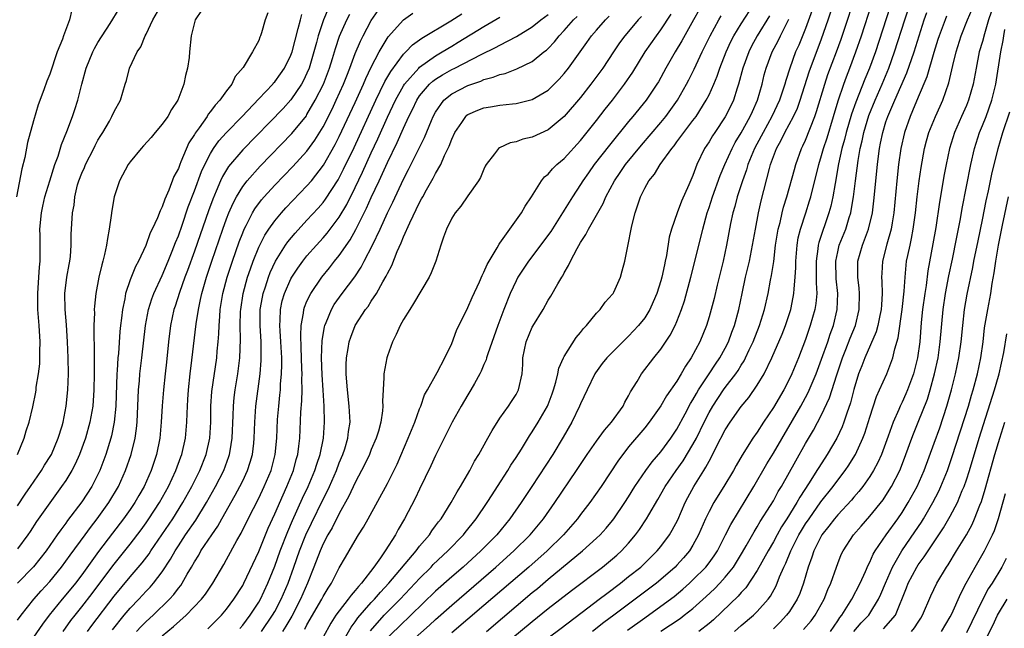
# Model space of a CAD drawing. Units: inches. Extents: x 2616000 to 2619000, y 1497000 to 1500000.
# Drawn here: x 2616801 to 2616924, y 1497941 to 1498017 of the extents above; entities that cross this region are included whole.
import ezdxf

# ---------------------------------------------------------------- set-up
doc = ezdxf.new("R2010")
doc.units = ezdxf.units.IN
doc.header["$MEASUREMENT"] = 0
doc.layers.add('LD26161497_2ft', color=148, linetype='Continuous')

msp = doc.modelspace()

# ---------------------------------------------------------------- linework, layer by layer
at = {"layer": 'LD26161497_2ft'}
for points, elevation in [([(2616859.33, 1497941), (2616865, 1497945.82), (2616865.65, 1497946.35), (2616867, 1497947.5), (2616871.27, 1497951), (2616873, 1497952.57), (2616873.45, 1497953), (2616874.19, 1497953.81), (2616875, 1497954.77), (2616875.17, 1497955), (2616876.53, 1497957), (2616877, 1497957.72), (2616877.78, 1497959), (2616879.13, 1497961), (2616879.91, 1497962.09), (2616881, 1497963.32), (2616882.25, 1497965), (2616883, 1497966.11), (2616884.04, 1497968.04), (2616884.7, 1497969.3), (2616885, 1497969.78), (2616885.42, 1497970.58), (2616885.69, 1497971), (2616887.01, 1497973), (2616887.79, 1497974.21), (2616888.35, 1497975), (2616889, 1497976.19), (2616889.42, 1497977), (2616889.83, 1497978.17), (2616890.17, 1497979), (2616890.71, 1497981), (2616891.1, 1497983), (2616891.54, 1497985), (2616892.02, 1497987), (2616892.42, 1497989), (2616892.77, 1497991), (2616893.15, 1497993), (2616893.5, 1497994.5), (2616894.53, 1497998.53), (2616894.66, 1497999), (2616895.4, 1498001), (2616895.98, 1498002.02), (2616896.44, 1498003), (2616897.51, 1498005), (2616897.99, 1498006.01), (2616898.33, 1498007), (2616899.46, 1498010.54), (2616901, 1498014.65), (2616901.82, 1498017), (2616905.23, 1498027.23)], 7910), ([(2616859.95, 1497938.05), (2616865, 1497942.23), (2616867, 1497943.83), (2616869.91, 1497946.09), (2616873.76, 1497949), (2616875, 1497950.01), (2616875.53, 1497950.47), (2616876.12, 1497951), (2616877, 1497951.96), (2616877.87, 1497953), (2616878.35, 1497953.65), (2616879.22, 1497955), (2616879.5, 1497955.5), (2616880.62, 1497957.38), (2616881.54, 1497959), (2616882.91, 1497961), (2616883.79, 1497962.21), (2616885, 1497964.21), (2616885.42, 1497965), (2616886.39, 1497967), (2616887, 1497968.2), (2616887.46, 1497969), (2616888.78, 1497971), (2616889, 1497971.3), (2616890.31, 1497973), (2616890.6, 1497973.4), (2616891, 1497974.08), (2616891.37, 1497974.63), (2616891.55, 1497975), (2616892, 1497976), (2616892.48, 1497977), (2616893.29, 1497979), (2616893.9, 1497981), (2616894.33, 1497983), (2616894.64, 1497984.64), (2616894.77, 1497985.23), (2616895.04, 1497986.96), (2616895.28, 1497989), (2616895.51, 1497990.49), (2616895.6, 1497991), (2616895.83, 1497991.83), (2616896.09, 1497993), (2616896.27, 1497993.73), (2616896.67, 1497995), (2616897.61, 1497998.39), (2616897.79, 1497999), (2616898.5, 1498001), (2616898.67, 1498001.33), (2616899, 1498002.04), (2616900.17, 1498005), (2616900.38, 1498005.62), (2616901.38, 1498009), (2616901.79, 1498010.21), (2616902.84, 1498013), (2616903.41, 1498014.59), (2616905.54, 1498021)], 7912), ([(2616801, 1497956.59), (2616801.95, 1497958.05), (2616802.62, 1497959), (2616803.98, 1497961), (2616804.35, 1497961.64), (2616805.13, 1497962.87), (2616805.21, 1497963), (2616806.07, 1497965), (2616806.54, 1497966.54), (2616806.67, 1497967), (2616807.06, 1497969), (2616807.26, 1497971), (2616807.32, 1497973), (2616807.29, 1497975), (2616807.21, 1497977), (2616807.08, 1497979.08), (2616806.91, 1497981), (2616806.88, 1497983), (2616807.15, 1497985), (2616807.42, 1497986.58), (2616807.51, 1497987), (2616807.58, 1497987.58), (2616807.67, 1497989), (2616807.67, 1497990.33), (2616807.85, 1497993), (2616808.05, 1497993.95), (2616808.12, 1497995), (2616808.47, 1497996.47), (2616808.63, 1497997), (2616809, 1497997.93), (2616809.34, 1497998.66), (2616809.47, 1497999), (2616810.48, 1498001), (2616810.64, 1498001.36), (2616811, 1498002.04), (2616811.36, 1498002.64), (2616811.59, 1498003), (2616812.42, 1498004.42), (2616812.74, 1498005), (2616813, 1498005.59), (2616813.81, 1498007), (2616814.4, 1498009), (2616814.55, 1498009.45), (2616814.93, 1498011), (2616815.89, 1498013), (2616816.35, 1498013.65), (2616816.89, 1498015), (2616817, 1498015.2), (2616817.82, 1498017), (2616819, 1498019)], 7868), ([(2616844.91, 1497941.09), (2616846.6, 1497943), (2616847, 1497943.42), (2616848.57, 1497945), (2616850.46, 1497947), (2616851, 1497947.59), (2616852.43, 1497949), (2616852.7, 1497949.3), (2616854.53, 1497951), (2616856.45, 1497953), (2616856.69, 1497953.31), (2616858.04, 1497955), (2616859.41, 1497957), (2616860.02, 1497957.98), (2616860.7, 1497959), (2616861.97, 1497961), (2616862.35, 1497961.65), (2616863, 1497962.62), (2616863.66, 1497963.66), (2616864.68, 1497965.32), (2616865, 1497965.79), (2616865.75, 1497967), (2616866.91, 1497969), (2616867, 1497969.2), (2616867.49, 1497970.51), (2616867.67, 1497971), (2616867.95, 1497971.95), (2616868.19, 1497973), (2616868.31, 1497973.69), (2616868.91, 1497975), (2616869, 1497975.16), (2616870.46, 1497977.54), (2616871, 1497978.15), (2616871.37, 1497978.63), (2616871.74, 1497979), (2616873, 1497980.53), (2616873.46, 1497981), (2616874.1, 1497981.9), (2616875, 1497982.89), (2616875.08, 1497983), (2616875.15, 1497983.15), (2616875.99, 1497985), (2616876.21, 1497985.79), (2616876.51, 1497987), (2616876.88, 1497988.88), (2616876.94, 1497989.06), (2616877.31, 1497991), (2616877.39, 1497991.39), (2616877.8, 1497993), (2616878.12, 1497993.88), (2616878.49, 1497995), (2616879, 1497996.06), (2616879.53, 1497997), (2616880.2, 1497997.8), (2616880.9, 1497999), (2616882.35, 1498001), (2616882.65, 1498001.35), (2616883, 1498001.83), (2616883.51, 1498002.49), (2616883.85, 1498003), (2616885, 1498004.48), (2616885.39, 1498005), (2616886.66, 1498007), (2616887, 1498007.68), (2616887.59, 1498009), (2616888.01, 1498009.99), (2616888.35, 1498011), (2616889.14, 1498013), (2616889.72, 1498014.28), (2616890.08, 1498015), (2616891, 1498016.5), (2616892.59, 1498019)], 7902), ([(2616867, 1497940.2), (2616868.59, 1497941.41), (2616871.92, 1497943.92), (2616873.34, 1497945), (2616874.27, 1497945.73), (2616875.97, 1497947), (2616877, 1497947.81), (2616878.5, 1497949), (2616879, 1497949.48), (2616880.54, 1497951), (2616881, 1497951.57), (2616882.07, 1497953), (2616882.42, 1497953.58), (2616883.13, 1497954.87), (2616884.04, 1497957), (2616884.36, 1497957.64), (2616885.1, 1497959), (2616886.35, 1497961), (2616886.61, 1497961.39), (2616887, 1497962.17), (2616887.31, 1497962.69), (2616887.89, 1497963.89), (2616889, 1497966.05), (2616889.62, 1497967), (2616891, 1497968.94), (2616891.93, 1497970.07), (2616893, 1497971.59), (2616893.86, 1497973), (2616894.82, 1497975), (2616896.08, 1497977.93), (2616896.51, 1497979), (2616897.16, 1497981), (2616897.48, 1497982.52), (2616897.56, 1497983), (2616897.58, 1497983.58), (2616897.72, 1497985), (2616897.79, 1497986.21), (2616897.78, 1497987), (2616897.95, 1497989), (2616898.1, 1497989.9), (2616898.39, 1497991), (2616899.04, 1497993), (2616899.51, 1497994.49), (2616899.65, 1497995), (2616899.85, 1497995.85), (2616900.33, 1497997.67), (2616900.65, 1497999), (2616901, 1498000.15), (2616901.22, 1498001), (2616901.67, 1498002.33), (2616902.49, 1498005), (2616903.06, 1498006.94), (2616903.75, 1498009), (2616904.09, 1498009.91), (2616904.52, 1498011), (2616905.26, 1498013), (2616905.94, 1498015), (2616907.24, 1498019)], 7914), ([(2616876.86, 1497941.14), (2616879, 1497942.7), (2616881, 1497944.13), (2616882.65, 1497945.35), (2616883.74, 1497946.26), (2616884.58, 1497947), (2616885, 1497947.39), (2616886.6, 1497949), (2616887, 1497949.52), (2616887.62, 1497950.38), (2616888.03, 1497951), (2616889.06, 1497953), (2616889.7, 1497954.3), (2616892.58, 1497959), (2616894.19, 1497961.81), (2616895, 1497963.13), (2616898.41, 1497969), (2616899, 1497970.05), (2616899.33, 1497970.67), (2616900.32, 1497973), (2616901, 1497974.84), (2616901.75, 1497977), (2616902.06, 1497977.94), (2616902.46, 1497979), (2616902.94, 1497981), (2616903, 1497983), (2616902.82, 1497984.82), (2616902.77, 1497987), (2616903, 1497988.16), (2616903.19, 1497989), (2616903.99, 1497991), (2616904.43, 1497992.43), (2616904.62, 1497993), (2616904.69, 1497993.31), (2616904.97, 1497995), (2616905.2, 1497997), (2616905.53, 1497999.53), (2616905.79, 1498001), (2616906.04, 1498001.96), (2616906.24, 1498003), (2616906.88, 1498005.12), (2616907.64, 1498007), (2616908.52, 1498009), (2616909.36, 1498011), (2616910.08, 1498013), (2616911.35, 1498017), (2616912.03, 1498019)], 7918), ([(2616807.76, 1498018.24), (2616807.47, 1498017), (2616806.73, 1498015), (2616806.6, 1498014.6), (2616805.94, 1498013), (2616805, 1498010.26), (2616804.63, 1498009.37), (2616804.28, 1498008.28), (2616803.58, 1498006.42), (2616803, 1498004.44), (2616802.26, 1498001.74), (2616801.89, 1497999.89), (2616801.53, 1497998.47), (2616800.87, 1497995)], 7864), ([(2616800.99, 1497963), (2616801.84, 1497965), (2616802.08, 1497965.92), (2616802.46, 1497967), (2616802.92, 1497968.92), (2616803.27, 1497970.73), (2616803.31, 1497971), (2616803.34, 1497971.34), (2616803.61, 1497973), (2616803.76, 1497974.24), (2616803.77, 1497975), (2616803.76, 1497975.76), (2616803.8, 1497977), (2616803.69, 1497979), (2616803.53, 1497981), (2616803.51, 1497983), (2616803.65, 1497985), (2616803.72, 1497986.28), (2616803.8, 1497987), (2616803.8, 1497990.2), (2616803.79, 1497991), (2616803.99, 1497993), (2616804.15, 1497993.85), (2616804.4, 1497995), (2616805, 1497997), (2616805.66, 1497999), (2616806.05, 1498000.05), (2616806.49, 1498001.51), (2616807.12, 1498003.12), (2616807.82, 1498005), (2616808.13, 1498005.87), (2616808.49, 1498007), (2616808.98, 1498008.98), (2616809.52, 1498011), (2616810.35, 1498013), (2616810.56, 1498013.44), (2616811, 1498014.18), (2616812.52, 1498016.52), (2616813.65, 1498018.35)], 7866), ([(2616823.86, 1498018.14), (2616823.08, 1498017), (2616822.58, 1498015), (2616822.4, 1498013), (2616822.33, 1498012.33), (2616822.15, 1498011), (2616821.91, 1498010.09), (2616821.7, 1498009), (2616820.93, 1498007), (2616820.16, 1498005.84), (2616819.68, 1498005), (2616819, 1498004.01), (2616818.11, 1498003), (2616817.62, 1498002.38), (2616816.68, 1498001.32), (2616816.37, 1498001), (2616815, 1497999.34), (2616814.77, 1497999), (2616813.68, 1497997), (2616813.01, 1497994.99), (2616812.71, 1497993.29), (2616812.66, 1497992.66), (2616812.4, 1497991), (2616812.17, 1497989.83), (2616812.05, 1497989), (2616811.82, 1497987.82), (2616811.61, 1497987), (2616811.47, 1497986.53), (2616811.13, 1497985), (2616810.74, 1497983), (2616810.57, 1497981.43), (2616810.55, 1497981), (2616810.57, 1497980.57), (2616810.5, 1497979), (2616810.49, 1497977.51), (2616810.53, 1497976.53), (2616810.55, 1497973), (2616810.51, 1497971), (2616810.36, 1497969), (2616810.01, 1497967), (2616809.46, 1497965), (2616808.72, 1497963), (2616808.19, 1497961.8), (2616807.76, 1497961), (2616807, 1497959.77), (2616806.49, 1497959), (2616805, 1497956.99), (2616803.36, 1497954.64), (2616802.58, 1497953.42), (2616802.29, 1497953), (2616801, 1497951.26)], 7870), ([(2616832.14, 1498017.86), (2616831.8, 1498017), (2616831.36, 1498015.36), (2616831.23, 1498015), (2616831.15, 1498014.85), (2616831, 1498014.44), (2616830.21, 1498013), (2616829.05, 1498011.05), (2616828.06, 1498009.94), (2616827.65, 1498009), (2616827, 1498008.17), (2616826.18, 1498007), (2616825.59, 1498006.41), (2616825, 1498005.59), (2616824.73, 1498005.27), (2616824.57, 1498005), (2616823.57, 1498003.57), (2616823.08, 1498002.92), (2616823, 1498002.76), (2616822.31, 1498001.69), (2616821.33, 1497999.33), (2616821.17, 1497999), (2616821, 1497998.53), (2616820.46, 1497997.53), (2616819.81, 1497995.81), (2616819.31, 1497994.69), (2616819, 1497993.74), (2616818.73, 1497993.27), (2616818.39, 1497992.39), (2616817.73, 1497991), (2616817.49, 1497990.51), (2616816.95, 1497988.95), (2616816.03, 1497987), (2616815.66, 1497986.34), (2616815, 1497984.7), (2616814.44, 1497983), (2616814.33, 1497982.33), (2616814.04, 1497981), (2616813.93, 1497979.93), (2616813.8, 1497979), (2616813.72, 1497978.28), (2616813.55, 1497975.55), (2616813.49, 1497975), (2616813.41, 1497973.41), (2616813.36, 1497973), (2616813.23, 1497969), (2616813.04, 1497967), (2616812.7, 1497965.3), (2616812.62, 1497965), (2616812, 1497963), (2616811.24, 1497961), (2616811, 1497960.48), (2616810.24, 1497959), (2616809, 1497957.1), (2616807.23, 1497954.77), (2616807, 1497954.43), (2616806.37, 1497953.63), (2616805.95, 1497953), (2616804.55, 1497951), (2616803, 1497949.02), (2616801, 1497946.98)], 7872), ([(2616801, 1497942.41), (2616801.44, 1497943), (2616803.05, 1497945), (2616803.96, 1497946.04), (2616805, 1497947.19), (2616806.47, 1497949), (2616807.53, 1497950.47), (2616809.41, 1497953), (2616810.08, 1497953.92), (2616810.92, 1497955), (2616812.37, 1497957), (2616813.56, 1497959), (2616814.43, 1497961), (2616815.12, 1497963), (2616815.62, 1497965), (2616815.8, 1497966.2), (2616815.87, 1497967), (2616816.03, 1497971), (2616816.15, 1497972.15), (2616816.22, 1497973), (2616816.47, 1497975), (2616816.92, 1497979), (2616817.3, 1497981), (2616817.69, 1497982.31), (2616817.95, 1497983), (2616819, 1497985.23), (2616819.75, 1497987), (2616820.25, 1497988.25), (2616820.66, 1497989.34), (2616821, 1497990.16), (2616821.46, 1497991.47), (2616822.24, 1497993.76), (2616823, 1497995.74), (2616823.87, 1497998.13), (2616824.28, 1497999), (2616825, 1498000.38), (2616825.39, 1498001), (2616826.05, 1498001.95), (2616827, 1498003.01), (2616828.93, 1498005), (2616831, 1498007.19), (2616832.74, 1498009), (2616832.85, 1498009.15), (2616833, 1498009.3), (2616833.72, 1498010.28), (2616834.21, 1498011), (2616835, 1498012.61), (2616835.14, 1498013), (2616835.52, 1498014.48), (2616835.92, 1498015.92), (2616836.18, 1498017), (2616836.36, 1498017.64)], 7874), ([(2616839.65, 1498018.35), (2616839.05, 1498017), (2616838.39, 1498015), (2616838.19, 1498014.19), (2616837.87, 1498013), (2616837.27, 1498011), (2616837, 1498010.36), (2616836.56, 1498009.44), (2616836.32, 1498009), (2616835, 1498007.04), (2616834.02, 1498005.98), (2616829, 1498000.82), (2616827.25, 1497998.75), (2616826.49, 1497997.51), (2616826.26, 1497997), (2616825.72, 1497995.72), (2616825.28, 1497994.72), (2616824.75, 1497993.25), (2616823, 1497988.24), (2616822.14, 1497985.86), (2616821.81, 1497985), (2616821.13, 1497983.13), (2616820.6, 1497981.4), (2616820.45, 1497981), (2616820.02, 1497979), (2616819.77, 1497977), (2616819.54, 1497974.46), (2616819.38, 1497973), (2616819.15, 1497971), (2616818.97, 1497969.03), (2616818.87, 1497967), (2616818.69, 1497965), (2616818.29, 1497963), (2616817.63, 1497961), (2616816.74, 1497959), (2616816.1, 1497957.9), (2616815.6, 1497957), (2616815, 1497956.13), (2616814.19, 1497955), (2616812.8, 1497953.2), (2616811.08, 1497950.92), (2616809, 1497948.05), (2616808.2, 1497947), (2616807, 1497945.53), (2616806.55, 1497945), (2616804.95, 1497943), (2616804.1, 1497941.9), (2616803, 1497940.29)], 7876), ([(2616806.67, 1497941), (2616807.65, 1497942.35), (2616808.15, 1497943), (2616809, 1497944.06), (2616810.27, 1497945.73), (2616812.84, 1497949.16), (2616815, 1497951.84), (2616816.37, 1497953.63), (2616817, 1497954.5), (2616817.34, 1497955), (2616818.65, 1497957), (2616819.76, 1497959), (2616820.7, 1497961), (2616821.3, 1497962.7), (2616821.43, 1497963), (2616821.88, 1497965), (2616822.07, 1497967), (2616822.09, 1497968.09), (2616822.13, 1497969), (2616822.19, 1497969.81), (2616822.25, 1497971), (2616822.48, 1497973), (2616822.69, 1497974.69), (2616823.22, 1497979.22), (2616823.49, 1497981), (2616823.77, 1497982.23), (2616823.91, 1497983), (2616824.49, 1497985), (2616825.16, 1497987), (2616826.55, 1497991), (2616827, 1497992.25), (2616827.29, 1497993), (2616827.8, 1497994.2), (2616828.23, 1497995), (2616829, 1497996.28), (2616829.55, 1497997), (2616831.18, 1497998.82), (2616835.12, 1498002.88), (2616836.92, 1498005.08), (2616837, 1498005.21), (2616838.03, 1498007), (2616839.04, 1498009), (2616839.81, 1498011), (2616840.18, 1498012.18), (2616840.55, 1498013.45), (2616841.05, 1498014.95), (2616841.97, 1498017), (2616842.32, 1498017.69)], 7878), ([(2616809.72, 1497941), (2616810.26, 1497941.74), (2616813, 1497945.39), (2616815, 1497947.8), (2616816.49, 1497949.51), (2616817.36, 1497950.64), (2616817.6, 1497951), (2616820.3, 1497955), (2616821.57, 1497957), (2616822.67, 1497959), (2616823.67, 1497961), (2616824.45, 1497963), (2616824.92, 1497965), (2616825.05, 1497967), (2616825.06, 1497969), (2616825.17, 1497970.83), (2616825.77, 1497975), (2616825.83, 1497975.83), (2616825.95, 1497977), (2616826.03, 1497977.97), (2616826.06, 1497979), (2616826.14, 1497980.14), (2616826.22, 1497981), (2616826.55, 1497983), (2616827.08, 1497985), (2616827.73, 1497987), (2616828.58, 1497989.42), (2616829, 1497990.52), (2616829.2, 1497991), (2616829.45, 1497991.45), (2616830.23, 1497993), (2616830.51, 1497993.49), (2616831.36, 1497994.64), (2616831.68, 1497995), (2616833, 1497996.46), (2616835.23, 1497998.77), (2616837, 1498000.69), (2616837.97, 1498002.03), (2616839, 1498003.7), (2616840.11, 1498005.89), (2616840.64, 1498007), (2616841.54, 1498009), (2616841.95, 1498010.05), (2616842.33, 1498011), (2616843, 1498012.82), (2616843.64, 1498014.36), (2616843.97, 1498015), (2616845, 1498016.91), (2616845.83, 1498018.17)], 7880), ([(2616812.81, 1497941.19), (2616814.28, 1497943), (2616815, 1497943.87), (2616816.09, 1497945), (2616817, 1497945.99), (2616817.5, 1497946.5), (2616817.92, 1497947), (2616819, 1497948.41), (2616820.03, 1497949.97), (2616820.59, 1497951), (2616821, 1497951.64), (2616821.91, 1497953), (2616823.18, 1497954.82), (2616824.52, 1497957), (2616825.63, 1497959), (2616826.64, 1497961), (2616827.28, 1497962.72), (2616827.37, 1497963), (2616827.43, 1497963.43), (2616827.71, 1497965), (2616827.82, 1497967.82), (2616827.84, 1497969), (2616827.94, 1497970.06), (2616828.06, 1497971), (2616828.4, 1497973), (2616828.65, 1497975), (2616828.72, 1497977.28), (2616828.69, 1497979), (2616828.75, 1497980.75), (2616828.77, 1497981), (2616829.07, 1497983), (2616829.61, 1497985), (2616829.96, 1497986.04), (2616830.31, 1497987), (2616831, 1497988.73), (2616831.76, 1497990.24), (2616832.26, 1497991), (2616833, 1497992.03), (2616833.82, 1497993), (2616834.38, 1497993.62), (2616837, 1497996.35), (2616837.55, 1497997), (2616839.05, 1497998.95), (2616840.5, 1498001.5), (2616841, 1498002.48), (2616843, 1498006.72), (2616844.04, 1498009), (2616844.31, 1498009.69), (2616845, 1498011.13), (2616845.97, 1498013), (2616847.1, 1498014.9), (2616848.99, 1498017.01), (2616850.18, 1498017.82)], 7882), ([(2616815.79, 1497941), (2616816.38, 1497941.62), (2616817, 1497942.23), (2616817.86, 1497943), (2616819.91, 1497945), (2616820.42, 1497945.58), (2616821, 1497946.36), (2616821.29, 1497946.71), (2616821.49, 1497947), (2616822.11, 1497948.11), (2616822.64, 1497949), (2616823, 1497949.65), (2616823.53, 1497950.48), (2616823.81, 1497951), (2616825.15, 1497953), (2616825.92, 1497954.08), (2616826.42, 1497955), (2616828.08, 1497957.92), (2616828.66, 1497959), (2616829, 1497959.71), (2616829.61, 1497961), (2616829.95, 1497962.05), (2616830.21, 1497963), (2616830.37, 1497964.37), (2616830.45, 1497965), (2616830.51, 1497967), (2616830.64, 1497969), (2616831.19, 1497973), (2616831.32, 1497974.68), (2616831.32, 1497975), (2616831.28, 1497977), (2616831.16, 1497979), (2616831.19, 1497981), (2616831.45, 1497982.55), (2616831.54, 1497983), (2616831.82, 1497983.82), (2616832.2, 1497985), (2616832.42, 1497985.58), (2616833.07, 1497987), (2616834.33, 1497989), (2616834.6, 1497989.4), (2616835.51, 1497990.49), (2616837, 1497992.08), (2616838.4, 1497993.6), (2616839, 1497994.31), (2616839.3, 1497994.7), (2616840.87, 1497997.13), (2616841.56, 1497998.44), (2616842.86, 1498001.14), (2616845.55, 1498007), (2616846.11, 1498008.11), (2616846.68, 1498009.32), (2616847.41, 1498010.59), (2616849, 1498012.71), (2616849.3, 1498013), (2616850.12, 1498013.88), (2616851.28, 1498014.72), (2616854.88, 1498016.88), (2616856.25, 1498017.75)], 7884), ([(2616824.66, 1497941.34), (2616826.35, 1497943), (2616827, 1497943.76), (2616827.92, 1497945), (2616829, 1497946.71), (2616829.16, 1497947), (2616831, 1497950.92), (2616832.18, 1497953.82), (2616833, 1497955.6), (2616834.03, 1497957.97), (2616834.51, 1497959), (2616835.31, 1497961), (2616835.65, 1497962.35), (2616835.86, 1497963), (2616836, 1497964), (2616836.12, 1497965), (2616836.25, 1497968.25), (2616836.36, 1497969.64), (2616836.4, 1497971), (2616836.36, 1497972.36), (2616836.38, 1497973), (2616836.36, 1497973.64), (2616836.3, 1497975), (2616836.28, 1497976.28), (2616836.22, 1497977.78), (2616836.29, 1497979), (2616836.56, 1497980.56), (2616836.59, 1497981), (2616836.69, 1497981.31), (2616837, 1497982.05), (2616837.46, 1497983), (2616838.84, 1497985), (2616839.81, 1497986.19), (2616840.44, 1497987), (2616841, 1497987.69), (2616842.35, 1497989.65), (2616843.08, 1497990.92), (2616844.42, 1497993.58), (2616845, 1497994.91), (2616845.99, 1497997), (2616847, 1497999.25), (2616848.23, 1498001.77), (2616849, 1498003.55), (2616849.68, 1498005), (2616850.13, 1498005.87), (2616850.64, 1498007), (2616851, 1498007.55), (2616852.22, 1498009), (2616852.63, 1498009.37), (2616853, 1498009.64), (2616853.84, 1498010.16), (2616855, 1498010.81), (2616855.4, 1498011), (2616858.68, 1498012.68), (2616860.46, 1498013.54), (2616861, 1498013.85), (2616863.06, 1498014.94), (2616865, 1498016.13), (2616866.08, 1498017), (2616867, 1498017.66)], 7888), ([(2616836.73, 1497941.27), (2616837, 1497941.81), (2616838.83, 1497945), (2616839, 1497945.33), (2616839.62, 1497946.38), (2616840.05, 1497947), (2616841, 1497948.88), (2616841.77, 1497950.23), (2616842.24, 1497951), (2616843, 1497952.31), (2616843.42, 1497953), (2616844.04, 1497953.96), (2616844.59, 1497955), (2616847, 1497959.36), (2616848.2, 1497961.8), (2616849.6, 1497965), (2616849.99, 1497966.01), (2616850.41, 1497967), (2616851, 1497968.64), (2616851.15, 1497969), (2616851.61, 1497970.39), (2616851.97, 1497971), (2616853.19, 1497973.19), (2616854.15, 1497975), (2616855, 1497976.77), (2616855.6, 1497978.4), (2616857, 1497981.23), (2616857.52, 1497982.48), (2616858.45, 1497984.45), (2616858.78, 1497985.22), (2616859, 1497985.64), (2616859.39, 1497986.61), (2616860.66, 1497988.66), (2616860.9, 1497989.1), (2616861, 1497989.23), (2616863.67, 1497993), (2616864.14, 1497993.86), (2616864.91, 1497995), (2616866.15, 1497997), (2616866.53, 1497997.47), (2616867, 1497997.83), (2616867.52, 1497998.48), (2616868.06, 1497999), (2616869, 1497999.78), (2616871, 1498002), (2616873, 1498004.49), (2616874.1, 1498005.9), (2616874.98, 1498007), (2616876.5, 1498009), (2616877.51, 1498010.49), (2616879.06, 1498013), (2616880.45, 1498015), (2616881, 1498015.75), (2616882.29, 1498017.71)], 7896), ([(2616885.75, 1498018.24), (2616885.06, 1498017), (2616883.63, 1498014.37), (2616882.8, 1498013), (2616881.62, 1498011), (2616880.7, 1498009.3), (2616880.51, 1498009), (2616879.16, 1498007), (2616877.53, 1498005), (2616877, 1498004.37), (2616874.6, 1498001.4), (2616872.73, 1497999), (2616872.01, 1497997.99), (2616871.3, 1497997), (2616871, 1497996.52), (2616870, 1497995), (2616869, 1497993.36), (2616868.86, 1497993.14), (2616868.78, 1497993), (2616867.32, 1497990.68), (2616864.54, 1497987), (2616863.23, 1497985), (2616863, 1497984.57), (2616862.28, 1497983), (2616861.49, 1497981), (2616860.73, 1497979), (2616859.48, 1497975.48), (2616859.34, 1497975), (2616859.27, 1497974.73), (2616859, 1497974.15), (2616858.66, 1497973.34), (2616858.49, 1497973), (2616857.81, 1497971.81), (2616857.38, 1497971), (2616857, 1497970.4), (2616856.16, 1497969), (2616855.04, 1497967), (2616853, 1497962.85), (2616852.42, 1497961.58), (2616851, 1497958.68), (2616850.47, 1497957.53), (2616849.14, 1497955), (2616848.34, 1497953.66), (2616847.99, 1497953), (2616846.73, 1497951), (2616846.16, 1497950.16), (2616845.33, 1497949), (2616843.79, 1497947), (2616843.4, 1497946.6), (2616843, 1497946.07), (2616842.49, 1497945.51), (2616842.14, 1497945), (2616841, 1497943.56), (2616840.6, 1497943), (2616839.97, 1497942.03), (2616839, 1497940.29)], 7898), ([(2616841, 1497938.91), (2616842.48, 1497941.52), (2616843, 1497942.18), (2616843.33, 1497942.67), (2616845, 1497944.58), (2616845.4, 1497945), (2616846.13, 1497945.87), (2616847.18, 1497947), (2616850.56, 1497951), (2616851, 1497951.58), (2616852.22, 1497953), (2616852.52, 1497953.48), (2616853, 1497954.11), (2616853.37, 1497954.63), (2616853.67, 1497955), (2616854.93, 1497957), (2616855.66, 1497958.34), (2616856.09, 1497959), (2616857.25, 1497961), (2616857.85, 1497962.15), (2616858.38, 1497963), (2616859.5, 1497965), (2616860.02, 1497965.98), (2616861, 1497967.49), (2616862.05, 1497969), (2616862.42, 1497969.58), (2616863, 1497970.44), (2616863.31, 1497971), (2616863.76, 1497973), (2616863.84, 1497974.16), (2616863.86, 1497975), (2616864.26, 1497977), (2616865, 1497978.8), (2616865.07, 1497978.93), (2616866.35, 1497981), (2616867, 1497982.14), (2616867.34, 1497982.66), (2616868.2, 1497984.2), (2616868.68, 1497985), (2616868.81, 1497985.19), (2616869, 1497985.56), (2616869.54, 1497986.46), (2616869.76, 1497987), (2616870.58, 1497988.58), (2616871, 1497989.31), (2616871.68, 1497990.32), (2616872.02, 1497991), (2616873.83, 1497994.17), (2616874.17, 1497995), (2616875.24, 1497997), (2616875.96, 1497998.04), (2616876.6, 1497999), (2616878.58, 1498001.42), (2616881, 1498004.25), (2616881.61, 1498005), (2616883.08, 1498007), (2616884.2, 1498009), (2616884.47, 1498009.53), (2616885.13, 1498010.87), (2616886.14, 1498013), (2616887.13, 1498015), (2616888.22, 1498017), (2616888.5, 1498017.5)], 7900), ([(2616894.52, 1498017.48), (2616892.99, 1498015), (2616892.29, 1498013.71), (2616891.94, 1498013), (2616891.21, 1498011), (2616890.68, 1498009), (2616890.5, 1498008.5), (2616890.03, 1498007), (2616889.7, 1498006.3), (2616889, 1498004.92), (2616887.72, 1498003), (2616887.44, 1498002.56), (2616887, 1498001.82), (2616886.45, 1498001), (2616885.49, 1497999), (2616885, 1497997.66), (2616884.49, 1497996.49), (2616883.56, 1497994.44), (2616883.02, 1497993), (2616882.32, 1497991), (2616882.03, 1497989.97), (2616881.71, 1497987.71), (2616881.55, 1497987), (2616881.44, 1497986.56), (2616881.13, 1497985), (2616881, 1497984.55), (2616880.51, 1497983), (2616880.06, 1497981.94), (2616879.64, 1497981), (2616879, 1497979.98), (2616878.22, 1497979), (2616877, 1497977.68), (2616876.64, 1497977.36), (2616874.28, 1497975), (2616873.72, 1497974.28), (2616872.88, 1497973.12), (2616872.8, 1497973), (2616871.84, 1497971), (2616871, 1497969.29), (2616870.89, 1497969), (2616869.93, 1497967), (2616868.86, 1497965.14), (2616867.56, 1497963), (2616864.96, 1497959), (2616863.63, 1497957), (2616862.23, 1497955), (2616860.6, 1497953), (2616858.63, 1497951), (2616856.41, 1497949), (2616855, 1497947.78), (2616853, 1497945.99), (2616849.92, 1497943), (2616849.45, 1497942.55), (2616849, 1497942.16), (2616847, 1497940.21)], 7904), ([(2616899.82, 1498018.18), (2616899, 1498015.93), (2616898.15, 1498013.85), (2616897.76, 1498013), (2616897.03, 1498010.97), (2616896.53, 1498009.47), (2616896.41, 1498009), (2616896.13, 1498008.13), (2616895.74, 1498007), (2616894.82, 1498005), (2616893.71, 1498003), (2616893.48, 1498002.52), (2616892.64, 1498001), (2616891.82, 1497999), (2616891.64, 1497998.36), (2616891.14, 1497997), (2616890.5, 1497995), (2616890.2, 1497993.8), (2616889.96, 1497993), (2616889.67, 1497991.67), (2616889.18, 1497989), (2616888.76, 1497987), (2616888.01, 1497984.01), (2616887.62, 1497982.38), (2616887.26, 1497981), (2616887, 1497980.07), (2616886.68, 1497979), (2616885.85, 1497977), (2616884.78, 1497975), (2616884.05, 1497973.95), (2616883.54, 1497973), (2616883, 1497972.11), (2616881.72, 1497970.28), (2616881, 1497969.03), (2616879.56, 1497967), (2616879, 1497966.3), (2616877, 1497963.92), (2616876.27, 1497963), (2616875.74, 1497962.26), (2616873.58, 1497959), (2616872.16, 1497957), (2616871, 1497955.52), (2616870.62, 1497955), (2616868.9, 1497953), (2616866.86, 1497951), (2616864.59, 1497949), (2616859, 1497944.21), (2616855, 1497940.81)], 7908), ([(2616909.47, 1498018.53), (2616907.68, 1498013), (2616906.94, 1498011), (2616906.37, 1498009.63), (2616905.24, 1498006.76), (2616904.72, 1498005.28), (2616904.06, 1498003), (2616903.86, 1498002.14), (2616903.52, 1498001), (2616903.11, 1497999.11), (2616902.67, 1497996.67), (2616902.39, 1497995), (2616902.14, 1497993.86), (2616901.91, 1497993), (2616900.66, 1497989.34), (2616900.58, 1497989), (2616900.53, 1497988.53), (2616900.31, 1497987), (2616900.34, 1497985.66), (2616900.34, 1497985), (2616900.32, 1497984.32), (2616900.39, 1497983), (2616900.27, 1497981.73), (2616900.15, 1497981), (2616899.59, 1497979), (2616899, 1497977.28), (2616898.13, 1497975), (2616897.31, 1497973), (2616897, 1497972.38), (2616896.28, 1497971), (2616895, 1497968.82), (2616893.79, 1497967), (2616893, 1497965.76), (2616892.45, 1497965), (2616891.1, 1497962.9), (2616890.37, 1497961.63), (2616890.03, 1497961), (2616888.85, 1497959), (2616888.13, 1497957.87), (2616887.6, 1497957), (2616887, 1497955.9), (2616886.57, 1497955), (2616885.7, 1497953), (2616885, 1497951.73), (2616884.55, 1497951), (2616883.84, 1497950.16), (2616883, 1497949.24), (2616882.78, 1497949), (2616881, 1497947.44), (2616880.48, 1497947), (2616875.17, 1497943), (2616873.91, 1497942.09), (2616872.52, 1497941)], 7916), ([(2616881, 1497941.03), (2616883.39, 1497942.61), (2616883.92, 1497943), (2616885, 1497943.85), (2616886.66, 1497945.34), (2616887.69, 1497946.31), (2616888.34, 1497947), (2616889, 1497947.74), (2616890.02, 1497949), (2616891.17, 1497950.83), (2616891.63, 1497951.63), (2616892.61, 1497953.39), (2616893, 1497953.99), (2616893.36, 1497954.64), (2616894.65, 1497956.65), (2616895, 1497957.23), (2616895.61, 1497958.39), (2616895.99, 1497959), (2616897.79, 1497962.21), (2616899, 1497964.34), (2616900, 1497966), (2616901, 1497967.9), (2616901.97, 1497970.03), (2616902.87, 1497972.87), (2616903.6, 1497975), (2616904.02, 1497976.02), (2616904.56, 1497977.44), (2616905.21, 1497979), (2616905.68, 1497981), (2616905.71, 1497983), (2616905.66, 1497983.66), (2616905.5, 1497985), (2616905.51, 1497986.49), (2616905.52, 1497987), (2616906.08, 1497989), (2616906.35, 1497989.65), (2616906.83, 1497991), (2616907.32, 1497993), (2616907.51, 1497994.49), (2616907.94, 1497999), (2616908.06, 1498000.06), (2616908.19, 1498001), (2616908.34, 1498001.66), (2616908.6, 1498003), (2616909, 1498004.31), (2616909.23, 1498005), (2616910.09, 1498007), (2616911.59, 1498010.41), (2616912.49, 1498013), (2616913.11, 1498015), (2616913.77, 1498017), (2616914.1, 1498017.9)], 7920), ([(2616890.18, 1497941), (2616891, 1497941.73), (2616892.51, 1497943), (2616893, 1497943.47), (2616894.36, 1497945), (2616894.64, 1497945.36), (2616895.34, 1497946.66), (2616895.77, 1497947.77), (2616896.31, 1497949), (2616896.54, 1497949.46), (2616897.16, 1497951), (2616898.17, 1497953), (2616898.48, 1497953.52), (2616899, 1497954.36), (2616899.43, 1497955), (2616900.91, 1497957.09), (2616902.43, 1497959), (2616903, 1497959.79), (2616903.93, 1497961), (2616904.37, 1497961.64), (2616905.14, 1497962.86), (2616905.22, 1497963), (2616906.13, 1497965), (2616906.37, 1497965.63), (2616907, 1497967.64), (2616907.83, 1497970.17), (2616908.21, 1497971), (2616909.09, 1497973), (2616909.86, 1497975), (2616910.11, 1497976.11), (2616910.53, 1497977.47), (2616911.03, 1497981), (2616911.28, 1497983.28), (2616911.37, 1497985), (2616911.5, 1497986.5), (2616911.57, 1497987), (2616911.71, 1497987.71), (2616911.99, 1497989), (2616912.18, 1497989.82), (2616912.4, 1497991), (2616912.66, 1497993), (2616912.87, 1497995), (2616913.12, 1497997), (2616913.36, 1497998.64), (2616913.79, 1498001), (2616914.04, 1498001.96), (2616914.34, 1498003), (2616915.15, 1498005), (2616915.72, 1498006.28), (2616916.06, 1498007), (2616916.83, 1498009.17), (2616917.21, 1498010.79), (2616917.33, 1498011.32), (2616917.73, 1498013), (2616918.35, 1498015), (2616919.15, 1498017), (2616919.7, 1498018.3)], 7924), ([(2616922.07, 1498017.93), (2616921.76, 1498017), (2616921.24, 1498015.24), (2616921, 1498014.32), (2616920.61, 1498013), (2616920.2, 1498011), (2616919.84, 1498009), (2616919.27, 1498007), (2616919, 1498006.36), (2616918.39, 1498005), (2616917.51, 1498003), (2616916.9, 1498001), (2616916.47, 1497999), (2616916.24, 1497997.76), (2616915.65, 1497994.35), (2616915.19, 1497991.19), (2616914.84, 1497989.16), (2616914.21, 1497985.79), (2616913.99, 1497983.99), (2616913.82, 1497983), (2616913.56, 1497981), (2616913.39, 1497979.39), (2616913.21, 1497977), (2616912.94, 1497975), (2616912.41, 1497973), (2616911.66, 1497971), (2616911.47, 1497970.53), (2616911, 1497969.5), (2616910.76, 1497969), (2616910.59, 1497968.59), (2616909.88, 1497967), (2616909.27, 1497965.27), (2616908.44, 1497963), (2616908, 1497962), (2616907.46, 1497961), (2616907, 1497960.25), (2616906.12, 1497959), (2616905.63, 1497958.37), (2616905, 1497957.67), (2616904.7, 1497957.3), (2616903, 1497955.49), (2616902.59, 1497955), (2616901.91, 1497954.09), (2616901.01, 1497953), (2616900.01, 1497951), (2616899.78, 1497950.22), (2616899.32, 1497949), (2616898.74, 1497947), (2616898.27, 1497945.73), (2616897.95, 1497945), (2616897, 1497943.49), (2616896.65, 1497943), (2616895.84, 1497942.16), (2616895, 1497941.34)], 7926), ([(2616819, 1497940.45), (2616820.4, 1497941.6), (2616821.96, 1497943), (2616823.86, 1497945), (2616824.36, 1497945.64), (2616825.3, 1497947), (2616826.67, 1497949.33), (2616827, 1497949.93), (2616828.29, 1497952.29), (2616828.81, 1497953.19), (2616829.7, 1497955), (2616831, 1497957.55), (2616831.69, 1497959), (2616832.53, 1497961), (2616833.04, 1497963), (2616833.24, 1497965), (2616833.35, 1497967.35), (2616833.48, 1497969), (2616833.64, 1497970.36), (2616833.7, 1497971), (2616833.72, 1497971.72), (2616833.84, 1497973), (2616833.86, 1497974.14), (2616833.85, 1497975), (2616833.76, 1497977), (2616833.66, 1497978.34), (2616833.63, 1497979), (2616833.68, 1497979.68), (2616833.7, 1497981), (2616833.93, 1497982.07), (2616834.19, 1497983), (2616835, 1497984.81), (2616835.1, 1497985), (2616835.85, 1497986.15), (2616836.47, 1497987), (2616837, 1497987.66), (2616838.17, 1497989), (2616839, 1497989.9), (2616839.51, 1497990.49), (2616841, 1497992.48), (2616841.94, 1497994.06), (2616843, 1497996.17), (2616843.92, 1497998.08), (2616845, 1498000.48), (2616845.8, 1498002.2), (2616847, 1498004.91), (2616847.68, 1498006.32), (2616847.99, 1498007), (2616849, 1498008.81), (2616849.13, 1498009), (2616850.89, 1498011), (2616851, 1498011.11), (2616853, 1498012.54), (2616853.81, 1498013), (2616855, 1498013.73), (2616855.8, 1498014.2), (2616859, 1498016.15), (2616861, 1498017.31)], 7886), ([(2616828.64, 1497941.36), (2616829, 1497941.76), (2616829.93, 1497943), (2616831, 1497944.63), (2616831.21, 1497945), (2616832.15, 1497947), (2616833, 1497949.11), (2616833.67, 1497951), (2616834.6, 1497953.4), (2616835.2, 1497954.8), (2616836.45, 1497957.55), (2616837.13, 1497959), (2616837.98, 1497961), (2616838.21, 1497961.79), (2616838.64, 1497963), (2616839.04, 1497965), (2616839.16, 1497967), (2616839.12, 1497969), (2616839.03, 1497970.97), (2616838.89, 1497972.89), (2616838.79, 1497975), (2616838.87, 1497977.13), (2616839.16, 1497978.84), (2616839.21, 1497979), (2616839.38, 1497979.38), (2616840.04, 1497981), (2616840.39, 1497981.61), (2616841.39, 1497983), (2616842.94, 1497985.06), (2616843.74, 1497986.26), (2616844.12, 1497987), (2616845.14, 1497989), (2616846.09, 1497991), (2616847, 1497993), (2616847.66, 1497994.34), (2616849, 1497997.2), (2616849.62, 1497998.38), (2616851.63, 1498002.37), (2616852.49, 1498004.49), (2616852.71, 1498005), (2616853, 1498005.54), (2616854.01, 1498007), (2616855, 1498007.81), (2616857, 1498008.83), (2616858.62, 1498009.38), (2616859, 1498009.56), (2616860.15, 1498009.85), (2616861, 1498010.21), (2616861.66, 1498010.34), (2616863.11, 1498010.89), (2616865, 1498011.8), (2616866.47, 1498013), (2616866.77, 1498013.23), (2616867, 1498013.44), (2616867.76, 1498014.24), (2616868.36, 1498015), (2616869, 1498015.65), (2616870.16, 1498017), (2616870.59, 1498017.41)], 7890), ([(2616831.36, 1497941), (2616832.72, 1497943), (2616833, 1497943.48), (2616833.8, 1497945), (2616834.66, 1497947), (2616835.38, 1497949), (2616836.08, 1497951), (2616836.86, 1497953), (2616837.55, 1497954.45), (2616839, 1497957.42), (2616839.54, 1497958.46), (2616839.78, 1497959), (2616840.65, 1497961), (2616841, 1497961.93), (2616841.46, 1497963), (2616841.69, 1497963.69), (2616842.09, 1497965), (2616842.16, 1497965.84), (2616842.35, 1497967), (2616842.25, 1497969), (2616842.02, 1497971), (2616841.97, 1497971.97), (2616841.87, 1497973), (2616841.86, 1497974.14), (2616841.91, 1497975), (2616842.14, 1497976.14), (2616842.26, 1497977), (2616842.45, 1497977.55), (2616843, 1497979.01), (2616844.28, 1497981), (2616844.61, 1497981.39), (2616845, 1497982.02), (2616845.64, 1497983), (2616846.42, 1497984.42), (2616846.86, 1497985.14), (2616847, 1497985.48), (2616847.54, 1497986.46), (2616848.22, 1497988.22), (2616848.71, 1497989.29), (2616849, 1497990.02), (2616849.78, 1497991.78), (2616851, 1497994.3), (2616851.26, 1497994.74), (2616851.39, 1497995), (2616851.87, 1497995.87), (2616852.69, 1497997.31), (2616853, 1497997.89), (2616853.65, 1497999), (2616854.12, 1498000.12), (2616854.69, 1498001.31), (2616855, 1498002.17), (2616855.37, 1498003), (2616856.25, 1498004.25), (2616856.74, 1498005), (2616856.87, 1498005.13), (2616857, 1498005.22), (2616858.24, 1498005.76), (2616859, 1498006.05), (2616859.83, 1498006.17), (2616861, 1498006.39), (2616862.57, 1498006.57), (2616863, 1498006.6), (2616863.33, 1498006.67), (2616865, 1498007.08), (2616867, 1498008.27), (2616868.37, 1498009.63), (2616869, 1498010.32), (2616869.53, 1498011), (2616871.82, 1498014.18), (2616872.39, 1498015), (2616873, 1498015.72), (2616874.12, 1498017), (2616874.57, 1498017.43)], 7892), ([(2616878.58, 1498017.42), (2616878.19, 1498017), (2616877, 1498015.55), (2616876.52, 1498015), (2616875.88, 1498014.12), (2616875.11, 1498013), (2616873.78, 1498011), (2616872.31, 1498009), (2616871, 1498007.33), (2616869, 1498004.99), (2616867, 1498003.34), (2616865, 1498002.43), (2616863.84, 1498002.16), (2616863, 1498001.84), (2616862.28, 1498001.72), (2616860.92, 1498001.08), (2616860.82, 1498001), (2616860.33, 1498000.34), (2616859.27, 1497999), (2616859.17, 1497998.83), (2616859, 1497998.43), (2616858.59, 1497997.41), (2616858.34, 1497997), (2616857, 1497995.12), (2616856.15, 1497993.85), (2616855.42, 1497993), (2616855, 1497992.33), (2616854.36, 1497991), (2616853.97, 1497989.97), (2616853.64, 1497989), (2616853.02, 1497987), (2616852.46, 1497985.54), (2616852.21, 1497985), (2616850.26, 1497981.74), (2616849.77, 1497981), (2616849, 1497979.74), (2616848.59, 1497979), (2616848.1, 1497977.9), (2616847.63, 1497977), (2616847, 1497975.24), (2616846.92, 1497975), (2616846.56, 1497973), (2616846.56, 1497972.56), (2616846.46, 1497971), (2616846.39, 1497969.61), (2616846.43, 1497969), (2616846.41, 1497968.41), (2616846.19, 1497967), (2616845.89, 1497965.89), (2616845.61, 1497965), (2616845, 1497963.59), (2616844.77, 1497963), (2616844.21, 1497961.79), (2616843, 1497959.52), (2616842.21, 1497957.79), (2616841, 1497955.66), (2616840.11, 1497953.89), (2616839.58, 1497953), (2616839, 1497951.89), (2616838.62, 1497951), (2616837.87, 1497949), (2616837.06, 1497947), (2616836.19, 1497945), (2616835.1, 1497942.9), (2616834.36, 1497941.64), (2616833.95, 1497941)], 7894), ([(2616849, 1497938.93), (2616852.22, 1497941.78), (2616853, 1497942.5), (2616855, 1497944.28), (2616860.5, 1497949), (2616862.74, 1497951), (2616864.75, 1497953), (2616866.4, 1497955), (2616867.82, 1497957), (2616870.52, 1497961), (2616871.85, 1497963), (2616873, 1497964.64), (2616873.98, 1497966.02), (2616874.88, 1497967), (2616876.3, 1497969), (2616876.52, 1497969.48), (2616877, 1497970.28), (2616877.24, 1497970.76), (2616878.06, 1497972.06), (2616878.61, 1497973), (2616880.13, 1497975), (2616881, 1497976.09), (2616882.17, 1497977.83), (2616882.78, 1497979), (2616883, 1497979.49), (2616883.59, 1497981), (2616883.93, 1497982.06), (2616884.73, 1497985), (2616885.2, 1497986.8), (2616886.21, 1497991), (2616886.76, 1497993), (2616887, 1497993.68), (2616887.42, 1497995), (2616888.37, 1497997.63), (2616888.96, 1497999), (2616889.86, 1498001), (2616890.25, 1498001.75), (2616891, 1498002.96), (2616892.13, 1498005), (2616892.39, 1498005.61), (2616893.03, 1498007), (2616893.59, 1498009), (2616893.86, 1498010.14), (2616894.1, 1498011), (2616894.86, 1498013), (2616895.61, 1498014.39), (2616895.89, 1498015), (2616896.94, 1498017.06)], 7906), ([(2616916.54, 1498017.46), (2616916.35, 1498017), (2616915.6, 1498015), (2616915.46, 1498014.54), (2616914.95, 1498012.95), (2616914.07, 1498009.93), (2616913, 1498007.4), (2616912.32, 1498005.68), (2616912, 1498005), (2616911.29, 1498003), (2616910.84, 1498001), (2616910.57, 1497999), (2616910.37, 1497997), (2616909.99, 1497993), (2616909.76, 1497991.76), (2616909.65, 1497991), (2616909.11, 1497989.11), (2616908.57, 1497987), (2616908.47, 1497985.53), (2616908.45, 1497985), (2616908.49, 1497984.49), (2616908.53, 1497983), (2616908.43, 1497981.57), (2616908.41, 1497981), (2616908.24, 1497980.24), (2616907.99, 1497979), (2616907.78, 1497978.22), (2616906.37, 1497975), (2616906.01, 1497973.99), (2616905.6, 1497973), (2616905, 1497971.06), (2616904.58, 1497969.42), (2616904.13, 1497968.13), (2616903.77, 1497967), (2616903.56, 1497966.44), (2616902.87, 1497965), (2616901.7, 1497963), (2616900.64, 1497961.36), (2616900.42, 1497961), (2616899.46, 1497959.46), (2616898.3, 1497957.7), (2616897.91, 1497957), (2616896.66, 1497955), (2616896.01, 1497953.99), (2616895.45, 1497953), (2616895, 1497952.15), (2616894.34, 1497951), (2616893, 1497948.57), (2616891.57, 1497946.43), (2616891, 1497945.85), (2616890.62, 1497945.38), (2616887.56, 1497942.44), (2616887, 1497941.98), (2616885.72, 1497941)], 7922), ([(2616898.76, 1497941.24), (2616899.69, 1497942.31), (2616900.18, 1497943), (2616901.3, 1497945), (2616901.78, 1497946.22), (2616902.15, 1497947), (2616902.84, 1497949), (2616903, 1497949.44), (2616903.44, 1497950.56), (2616903.66, 1497951), (2616904.98, 1497953), (2616905.92, 1497954.08), (2616907, 1497955.31), (2616908.65, 1497957.35), (2616909, 1497957.88), (2616909.69, 1497959), (2616910.71, 1497961), (2616910.8, 1497961.2), (2616911.48, 1497963), (2616912.21, 1497965), (2616912.43, 1497965.57), (2616913.02, 1497966.98), (2616914.15, 1497969.85), (2616914.49, 1497971), (2616915.05, 1497973), (2616915.48, 1497975), (2616915.76, 1497977), (2616916.1, 1497981), (2616916.39, 1497983), (2616916.81, 1497985.19), (2616917.26, 1497987.26), (2616917.77, 1497989.77), (2616918.25, 1497992.25), (2616918.47, 1497993.53), (2616919.54, 1497999), (2616920, 1498001), (2616920.64, 1498003), (2616921, 1498003.85), (2616921.45, 1498005), (2616922.18, 1498007), (2616922.66, 1498009), (2616923.29, 1498013), (2616923.58, 1498014.42), (2616923.65, 1498015), (2616923.78, 1498015.78)], 7928), ([(2616902.09, 1497941), (2616903, 1497942.31), (2616903.26, 1497942.74), (2616903.5, 1497943), (2616904.77, 1497945), (2616905.78, 1497947), (2616906.45, 1497948.45), (2616906.78, 1497949.22), (2616907, 1497949.62), (2616907.42, 1497950.58), (2616907.66, 1497951), (2616909.01, 1497953), (2616910.47, 1497955), (2616911, 1497955.76), (2616911.78, 1497957), (2616912.87, 1497959), (2616913.76, 1497961), (2616915, 1497964.37), (2616915.69, 1497966.31), (2616916.58, 1497969), (2616917.15, 1497971), (2616917.65, 1497973), (2616918.07, 1497975), (2616918.35, 1497977), (2616918.54, 1497979), (2616918.76, 1497981), (2616919.08, 1497982.92), (2616919.79, 1497986.21), (2616919.94, 1497987), (2616920.45, 1497989.55), (2616921, 1497992.13), (2616921.48, 1497994.52), (2616921.76, 1497995.76), (2616922.17, 1497997.83), (2616922.94, 1498001), (2616923.52, 1498003), (2616924.42, 1498005.58)], 7930), ([(2616905, 1497940.99), (2616905.92, 1497942.08), (2616906.86, 1497943), (2616907, 1497943.21), (2616908.08, 1497945), (2616908.37, 1497945.63), (2616908.94, 1497947), (2616909.82, 1497949), (2616910.97, 1497951), (2616912.61, 1497953.39), (2616913.42, 1497954.58), (2616913.68, 1497955), (2616914.84, 1497957), (2616915.58, 1497958.42), (2616915.84, 1497959), (2616916.66, 1497961), (2616917.25, 1497962.75), (2616919.25, 1497969), (2616919.64, 1497970.36), (2616919.85, 1497971), (2616920.39, 1497973), (2616920.81, 1497975), (2616921.08, 1497977), (2616921.27, 1497978.73), (2616921.65, 1497981), (2616922.04, 1497983), (2616922.21, 1497984.21), (2616922.46, 1497985.54), (2616922.66, 1497987), (2616923, 1497989), (2616923.49, 1497991.49), (2616924.23, 1497995)], 7932), ([(2616908.69, 1497941.31), (2616910.2, 1497943), (2616911.57, 1497946.43), (2616911.77, 1497947), (2616912.83, 1497949), (2616913, 1497949.26), (2616913.75, 1497950.25), (2616914.23, 1497951), (2616916.15, 1497953.85), (2616917, 1497955.31), (2616917.89, 1497957), (2616918.49, 1497958.49), (2616918.72, 1497959), (2616919, 1497959.82), (2616919.38, 1497961), (2616920.57, 1497965), (2616922.51, 1497971), (2616923, 1497972.73), (2616923.08, 1497973), (2616923.65, 1497975.65), (2616924.02, 1497977.98)], 7934), ([(2616912.19, 1497941), (2616912.56, 1497941.44), (2616913, 1497942.16), (2616913.34, 1497942.66), (2616913.55, 1497943), (2616914.59, 1497945.41), (2616915.34, 1497947), (2616916.52, 1497949), (2616916.72, 1497949.28), (2616917.76, 1497951), (2616919, 1497953), (2616919.71, 1497954.29), (2616920.03, 1497955), (2616920.67, 1497956.67), (2616920.86, 1497957.14), (2616921.34, 1497958.66), (2616922.55, 1497963), (2616923.15, 1497965), (2616923.79, 1497967)], 7936), ([(2616915.92, 1497941), (2616917, 1497942.82), (2616917.18, 1497943.18), (2616918.3, 1497945.7), (2616918.98, 1497947), (2616920.08, 1497949), (2616921.26, 1497951), (2616922.24, 1497953), (2616922.48, 1497953.52), (2616923, 1497955.05), (2616923.86, 1497958.14)], 7938), ([(2616923.96, 1497950.04), (2616923.41, 1497949), (2616922.19, 1497947), (2616921.72, 1497946.28), (2616921.04, 1497945), (2616919, 1497940.83)], 7940), ([(2616921, 1497939.19), (2616922.27, 1497941.73), (2616922.87, 1497943), (2616923, 1497943.24), (2616924.08, 1497945)], 7942)]:
    msp.add_lwpolyline(points, dxfattribs=dict(at, elevation=elevation))

doc.saveas('drawing.dxf')
